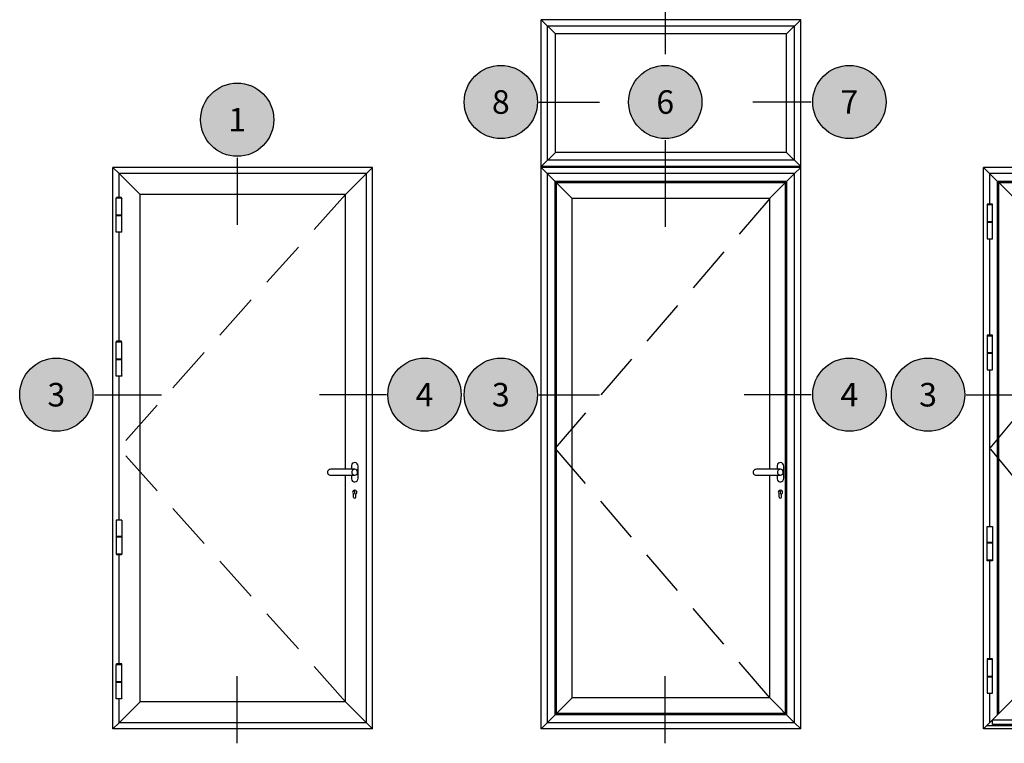
# Model space of a CAD drawing. Units: inches. Extents: x 0 to 108, y 0 to 43.
# Drawn here: x 47 to 57, y 28 to 36 of the extents above; entities that cross this region are included whole.
import ezdxf
from ezdxf.enums import TextEntityAlignment as Align

# ---------------------------------------------------------------- set-up
doc = ezdxf.new("R2010")
doc.units = ezdxf.units.IN
doc.header["$MEASUREMENT"] = 0
doc.linetypes.add('HIDDEN2', pattern=[0.1875, 0.125, -0.0625])
for name, color, linetype in [('Arcadia-Graphic', 5, 'Continuous'), ('Arcadia-Hidden', 1, 'HIDDEN2'), ('Arcadia-Profile', 5, 'Continuous'), ('Arcadia-Shade', 8, 'Continuous'), ('Arcadia-Text', 3, 'Continuous'), ('HATCH', 7, 'Continuous')]:
    doc.layers.add(name, color=color, linetype=linetype)
doc.styles.get("Standard").update_dxf_attribs({"font": 'ARIALN.TTF'})

# ---------------------------------------------------------------- blocks, each defined once
blk = doc.blocks.new('Hinge _1')
at = {"layer": 'Arcadia-Graphic'}
blk.add_lwpolyline([(-0.463660312608468, 0.03091068750723025, 0.414213562373095), (-0.4327496251012377, 0), (0.4327496251012377, 0, 0.414213562373095), (0.4636603126083543, 0.03091068750723025), (0.4636603126083543, 5.656655813822798, 0.414213562373095), (0.4327496251012377, 5.687566501330029), (0.4327496251012377, 5.81120925135895), (-0.4327496251012377, 5.81120925135895), (-0.4327496251012377, 5.687566501330029, 0.414213562373095), (-0.463660312608468, 5.656655813822798)], format="xyb", close=True, dxfattribs=at)
at = {"layer": 'Arcadia-Shade'}
for p, q in [((0.4327496251012377, 5.687566501330029), (-0.4327496251012377, 5.687566501330029)), ((0.4636603126083543, 2.84378325066503), (-0.463660312608468, 2.84378325066503)), ((0.4636603126083543, 2.720140500636131), (-0.463660312608468, 2.720140500636131))]:
    blk.add_line(p, q, dxfattribs=at)
blk = doc.blocks.new('Metra Hinge')
at = {"layer": 'Arcadia-Profile'}
for p, q in [((-0.4687500000000142, 0.03125000000000355), (-0.4687500000000284, 5.718749999999998)), ((0.46875, 0.03124999999999467), (0.4687500000000284, 5.718749999999993)), ((-0.4375000000000142, 3.552713678800501e-15), (0.4375, -5.329070518200751e-15))]:
    blk.add_line(p, q, dxfattribs=at)
for centre, start, end in [((-0.4375000000000284, 5.718749999999998), 90, 180), ((0.4375000000000284, 5.718749999999993), 359.9999999999997, 90), ((-0.4375000000000142, 0.03125000000000355), 180, 269.9999999999992), ((0.4375, 0.03124999999999467), 269.9999999999992, 359.9999999999997)]:
    blk.add_arc(centre, 0.03125, start, end, dxfattribs=at)
at = {"layer": 'HATCH'}
for p, q in [((-0.4375, 5.874999999999998), (0.4375, 5.874999999999997)), ((-0.4375000000000142, 5.749999999999998), (-0.4375000000000284, 5.874999999999997)), ((-0.4375000000000284, 5.749999999999998), (0.4375000000000284, 5.749999999999993)), ((0.4375000000000284, 5.749999999999993), (0.4375000000000142, 5.874999999999996)), ((-0.4687500000000142, 2.875000000000002), (0.4687500000000142, 2.874999999999996)), ((-0.4687500000000142, 2.750000000000002), (0.4687500000000142, 2.749999999999998))]:
    blk.add_line(p, q, dxfattribs=at)
blk = doc.blocks.new('Keynote')
at = {"layer": 'Arcadia-Shade', "lineweight": -3}
h = blk.add_hatch(color=256, dxfattribs=at)
h.dxf.hatch_style = 1
edge = h.paths.add_edge_path()
edge.add_arc((0, 0), 0.09720000000000002, 0, 360)
at = {"layer": 'Defpoints', "lineweight": -3}
blk.add_circle((0, 0), 0.09720000000000002, dxfattribs=at)
at = {"layer": 'Arcadia-Text'}
blk.add_attdef('KEYNOTE_BUBBLE', text='', height=0.0625, dxfattribs=at).set_placement((0, 0), align=Align.MIDDLE_CENTER)
blk = doc.blocks.new('Key_TerraceDoors')
at = {"layer": 'Arcadia-Graphic'}
for p, q in [((1.306566607509261, 0.610301140556075), (1.306566607509261, 2.492426140556063)), ((1.995629107509255, 2.492426140556063), (1.306566607497172, 2.492426140556063)), ((1.306566607497172, 2.492426140556063), (1.34416161099454, 2.455208302791917)), ((1.995629107497179, 2.492426857172205), (1.958034018671998, 2.455208934936252)), ((1.99562910752136, 0.610301140556075), (1.995629107521344, 2.492426140556063)), ((1.323640649770121, 2.119534386449374), (1.323640649770114, 2.475523390823994)), ((1.978472810407274, 2.475442677831168), (1.323640649770114, 2.475443413497686)), ((1.978555026496153, 2.119533708196712), (1.978555026496153, 2.475442735245025)), ((1.344161611006622, 2.139849474493417), (1.344161611006622, 2.455208563968014)), ((1.958034018684086, 2.455207874317438), (1.344161611006622, 2.455208563968014)), ((1.958034018684086, 2.139848842349082), (1.958034018684086, 2.455208934948232)), ((1.306566607509261, 2.102631636729242), (1.344161611006622, 2.139849474493417)), ((1.978555084585236, 2.119533650690443), (1.323640649770114, 2.119534386449374)), ((1.958034076773155, 2.139848784842783), (1.344161611006622, 2.139849474493417)), ((1.995629107509255, 2.102630920113143), (1.958034018684086, 2.139848842349082)), ((0.1697019577427283, 0.6103011405439673), (0.1697019577427283, 2.100662969052067)), ((0.8587401154801229, 2.100662969052067), (0.169726299993229, 2.100662969052067)), ((0.169726299993229, 2.100662252447918), (0.1859881769913627, 2.08456352007515)), ((0.8587401154801229, 2.100662252447918), (0.8424782384690004, 2.08456352007515)), ((0.8587644577306235, 0.6103011405439673), (0.8587644577306235, 2.100638154407079)), ((1.995629107521344, 2.102630862606901), (1.306566607509261, 2.102631636729242)), ((1.99562904942033, 2.100662194941876), (1.306566607509261, 2.10066296906416)), ((1.306566607509261, 2.100662252459998), (1.322828484507404, 2.084563520087258)), ((1.99562910752136, 2.100662252459998), (1.979367230510217, 2.084563520087258)), ((3.764326706572354, 2.100636712710084), (2.480872600273385, 2.100638154597434)), ((2.480872600273372, 0.6103011405439815), (2.480872600273385, 2.100638154407065)), ((2.481042052906456, 2.100638154407065), (2.563476413052083, 2.018167811262387)), ((0.1859638347408619, 2.020928594052066), (0.1859638347408619, 2.08456352007515)), ((0.8424782384690004, 2.08456352007515), (0.1859881769913627, 2.08456352007515)), ((0.1859881769913627, 2.08456352007515), (0.2417544526555786, 2.028772902160441)), ((0.8424782384690004, 2.08456352007515), (0.7866876205542681, 2.028772902160441)), ((0.8425025807194957, 0.6265630175430061), (0.8425025807194957, 2.084587618115989)), ((1.322828484507404, 2.084563520087258), (1.389170420287972, 2.0181926257291)), ((1.979022136760232, 2.084218426337245), (1.323173427688006, 2.084218426337245)), ((1.323173427688006, 0.6262179238042478), (1.323173427688006, 2.084218426337245)), ((1.979367230510217, 2.084563520087258), (1.912996336152081, 2.0181926257291)), ((1.979022136760232, 0.6262179238051289), (1.979022136760232, 2.084218426337245)), ((3.747968938928011, 2.084271804820602), (2.497401261618747, 2.084271804820602)), ((2.497401261618747, 2.00280049897988), (2.497401261618747, 2.084271804820602)), ((1.958415760674141, 2.063612050251152), (1.343425869734688, 2.063612050251152)), ((1.343770812915301, 0.6475053720022714), (1.343770812915301, 2.063612050251152)), ((1.954693656927526, 2.059889946504541), (1.347146349473802, 2.059889946504541)), ((1.347491292654412, 0.6512258563674749), (1.347491292654412, 2.059889946504541)), ((1.954704340044302, 0.6512259080154763), (1.954704340044302, 2.05990062962131)), ((1.958424819783406, 0.6475054282771993), (1.958424819783406, 2.063621109360426)), ((2.518077250273393, 0.6475058368050526), (2.51807725027338, 2.063586790996396)), ((3.102404417994239, 2.063433146289384), (2.518230827942999, 2.063433146289384)), ((2.521797715273375, 0.6512263064311554), (2.521797715273375, 2.059864701995352)), ((3.098659380829568, 2.059712681289369), (2.521949669650509, 2.059712681289369)), ((0.2417301104050764, 0.6823536354568347), (0.2417301104050764, 2.028772902160441)), ((0.7866876205542681, 2.028772902160441), (0.2417544526555786, 2.028772902160441)), ((0.7867119628047692, 1.299177536258796), (0.7867119628047692, 2.028797244410939)), ((1.389020779008007, 0.6927553943597502), (1.389020779008007, 2.018342332328189)), ((1.912996336152081, 2.0181926257291), (1.389020779008007, 2.0181926257291)), ((1.913174853690698, 1.299177536270903), (1.913174853690698, 2.018371143267728)), ((0.1859638347408461, 1.638991094052059), (0.1859638347408619, 1.928397344052073)), ((2.497401261618747, 1.65487261410837), (2.497401261618747, 1.911273953270992)), ((0.1859638347408541, 1.164504265543982), (0.1859638347408461, 1.546459844052066)), ((2.497401261618747, 1.14761804119658), (2.497401261618747, 1.563346068399468)), ((0.7867119628047692, 0.6823536354568347), (0.7867119628047692, 1.283794615673045)), ((1.913174853690698, 0.6927553943597502), (1.913174853690711, 1.283794615685125)), ((0.8083319311849282, 1.225535515556075), (0.8083319311849282, 1.233663089948479)), ((0.814730368684927, 1.225535515556075), (0.814730368684927, 1.233663089948479)), ((1.938342730826843, 1.225535515568154), (1.938342730826843, 1.233663089960586)), ((1.944741168326841, 1.225535515568154), (1.944741168326841, 1.233663089960586)), ((0.185963834740855, 1.119223015543966), (0.185963834740855, 1.121191765543969)), ((2.497401261618747, 1.102828454998601), (2.497401261618747, 1.10477582831156)), ((0.1859638347408619, 0.7825667655439759), (0.1859638347408559, 1.073941765543978)), ((2.497401261618747, 0.7963276862649735), (2.497401261618747, 1.058038868800622)), ((0.1859638347408619, 0.6265630175421251), (0.1859638347408619, 0.6900355155439684)), ((0.1859638347408619, 0.6265630175421251), (0.2417301104050764, 0.6823536354568347)), ((0.7867119628047692, 0.6823536354568347), (0.2417301104050764, 0.6823536354568347)), ((0.8425025807194957, 0.6265630175430061), (0.7867119628047692, 0.6823536354568347)), ((1.322828484507404, 0.6265630175542185), (1.389020779008007, 0.6927553943597502)), ((1.913174853690698, 0.6927553943597502), (1.389020779008007, 0.6927553943597502)), ((1.979367230510204, 0.6265630175550996), (1.913174853690698, 0.6927553943597502)), ((2.480872600273385, 0.6103011405439815), (2.563326771772124, 0.6927554145680261)), ((2.497401261618747, 0.626829822441465), (2.497401261618747, 0.7048011405560715)), ((1.958424876058369, 0.6475053720022714), (1.343425869734688, 0.6475053720022714)), ((1.954702772310922, 0.6512274757488541), (1.347146349473802, 0.6512274757488541)), ((2.504208788948361, 0.622080296704695), (2.504208788948361, 0.6336373582357027)), ((3.108269738390641, 0.6336373582356742), (2.504208788948361, 0.6336373582357027)), ((0.1697019577427283, 0.6103011405318881), (0.1859638347408619, 0.6265630175421251)), ((0.8587644577306235, 0.6103011405439673), (0.169726299993229, 0.6103011405439673)), ((0.8425025807203865, 0.6265630175421251), (0.1859638347408461, 0.6265630175421251)), ((0.8587644577306235, 0.6103011405318881), (0.8425025807194957, 0.6265630175430061)), ((1.306566607509261, 0.6103011405439673), (1.322828484507404, 0.6265630175542185)), ((1.995629107509268, 0.610301140556075), (1.306566607509261, 0.610301140556075)), ((1.979022136760232, 0.6265630175542185), (1.322828484507404, 0.6265630175542185)), ((1.99562910752136, 0.6103011405439673), (1.979367230510204, 0.6265630175550996)), ((3.764497580053035, 0.6103011607643367), (2.480872600273372, 0.6103011607643367)), ((3.756436610401599, 0.6183621404389754), (2.488933579954093, 0.6183621404389754)), ((3.1199413402126, 0.6220828498530011), (2.504208788948361, 0.6220828498530011))]:
    blk.add_line(p, q, dxfattribs=at)
for points in [[(0.8025711061522784, 1.283794615673045), (0.8025711061522784, 1.273769890556068, 0.9613024332477036), (0.8204911937175452, 1.275239034763615), (0.8204911937175452, 1.307804071153427, 0.9579228634430291), (0.8025711061522784, 1.309207390556068), (0.8025711061522784, 1.299177536258838)], [(1.932581905794207, 1.283794615685125), (1.932581905794207, 1.273769890568161, 0.9613024332477036), (1.95050199335946, 1.275239034775709), (1.95050199335946, 1.307804071165506, 0.9579228634430291), (1.932581905794207, 1.309207390568162), (1.932581905794207, 1.299177536270903)], [(0.8115311499349249, 1.283799744853326, 0.9999999999999999), (0.8115311499349249, 1.299177536258796), (0.747715733523111, 1.299177536258838, 1.0896188946944), (0.747715733523111, 1.283794615673045), (0.8117772436849235, 1.283794615673045)], [(1.941541949576842, 1.283799744865405, 0.9999999999999999), (1.941541949576842, 1.299177536270903), (1.877726533165026, 1.299177536270903, 1.0896188946944), (1.877726533165026, 1.283794615685125), (1.941788043326842, 1.283794615685125)]]:
    blk.add_lwpolyline(points, format="xyb", dxfattribs=at)
for points in [[(0.812023337434927, 1.241285515556058), (0.8110389624349268, 1.241285515556058), (0.8110389624349268, 1.235379265556062), (0.812023337434927, 1.235379265556062)], [(1.942034137076841, 1.241285515568151), (1.941049762076841, 1.241285515568151), (1.941049762076841, 1.235379265568156), (1.942034137076841, 1.235379265568156)]]:
    blk.add_lwpolyline(points, close=True, dxfattribs=at)
for centre, radius, start, end in [((0.8114088153807031, 1.291482150389143), 0.007696358192453153, 89.08923822712678, 272.7438246761932), ((1.941419615022632, 1.291482150401222), 0.007696358192453153, 89.08923822712678, 272.7438246761932), ((0.8115311499349249, 1.238332390556067), 0.005660156249999999, 304.417388710443, 235.5826112895568), ((1.941541949576842, 1.238332390568161), 0.005660156249999999, 304.417388710443, 235.5826112895568), ((0.8115311499349249, 1.225535515556075), 0.00319921875, 180, 0), ((1.941541949576842, 1.225535515568154), 0.00319921875, 180, 0)]:
    blk.add_arc(centre, radius, start, end, dxfattribs=at)
at = {"layer": 'Arcadia-Hidden'}
for p, q in [((0.7866876205542681, 2.028772902160441), (0.1859638347408461, 1.355563268808638)), ((1.913174853690698, 2.018371143267728), (1.343770812915301, 1.355563268820731)), ((3.056917979799152, 2.018245156467728), (2.497401261618747, 1.35546964747553)), ((0.7867119628047692, 0.6823536354568347), (0.1859638347408461, 1.355563268808638)), ((1.913174853690698, 0.6927553943597502), (1.343770812915301, 1.355563268820731)), ((3.05694042429823, 0.6778876508086569), (2.497401261618747, 1.35546964747553))]:
    blk.add_line(p, q, dxfattribs=at)
at = {"layer": 'Arcadia-Text'}
for p, q in [((1.635833061512955, 2.579061484343001), (1.635833061512955, 2.401104815896957)), ((1.300587599247719, 2.274150041444756), (1.461669267693766, 2.274150041444756)), ((2.023462556498238, 2.274150041444756), (1.868786798766262, 2.274150041444756)), ((1.635833044496299, 2.172900041444748), (1.635833044496299, 1.942997721618397)), ((0.4996227744223662, 2.125982444893552), (0.4996227744223662, 1.948025776447508)), ((0.120618697884852, 1.497221697943885), (0.298575366330899, 1.497221697943885)), ((0.8955515330866848, 1.497221697943885), (0.7175948646406378, 1.497221697943885)), ((1.300587599247719, 1.497221697943885), (1.461669267693766, 1.497221697943885)), ((2.023462556498238, 1.497221697943885), (1.845505888052192, 1.497221697943885)), ((2.434768157017828, 1.497221697943885), (2.612724825463875, 1.497221697943885)), ((0.4996379883289293, 0.5718601494072999), (0.4996379883289293, 0.7498168178533433)), ((1.635833061520519, 0.5718601494224202), (1.635833061520519, 0.7498168178684637))]:
    blk.add_line(p, q, dxfattribs=at)
at = {"layer": 'Arcadia-Graphic', "yscale": 0.01575, "zscale": 0.01575}
for name, p, xscale in [('Metra Hinge', (0.1859394924903652, 1.928397344052073), -0.01575), ('Hinge _1', (2.497479420452123, 1.911273953270992), 0.01575), ('Hinge _1', (2.497479420452123, 1.563346068399468), 0.01575), ('Metra Hinge', (0.1859394924903652, 1.546459844052066), -0.01575), ('Hinge _1', (2.497479420452123, 0.7048011405560715), 0.01575), ('Metra Hinge', (0.1859638347408461, 0.6900355155439684), -0.01575)]:
    blk.add_blockref(name, p, dxfattribs=dict(at, xscale=xscale))
at = {"layer": 'Arcadia-Graphic', "yscale": 0.01575, "zscale": 0.01575, "rotation": 180}
for name, p, xscale in [('Metra Hinge', (0.1859394924903652, 1.164504265543982), 0.01575), ('Hinge _1', (2.497479420452123, 1.14761804119658), -0.01575)]:
    blk.add_blockref(name, p, dxfattribs=dict(at, xscale=xscale))
at = {"layer": 'Arcadia-Profile', "lineweight": -3}
for p, values in [((1.199337599247719, 2.274150041444756), {'KEYNOTE_BUBBLE': '8'}), ((1.635833044496299, 2.274150041444756), {'KEYNOTE_BUBBLE': '6'}), ((2.124712556498238, 2.274150041444756), {'KEYNOTE_BUBBLE': '7'}), ((0.4996227744223662, 2.227232444893545), {'KEYNOTE_BUBBLE': '1'}), ((0.01936869788485196, 1.497221697943885), {'KEYNOTE_BUBBLE': '3'}), ((0.9968015330866851, 1.497221697943885), {'KEYNOTE_BUBBLE': '4'}), ((1.199337599247719, 1.497221697943885), {'KEYNOTE_BUBBLE': '3'}), ((2.124712556498238, 1.497221697943885), {'KEYNOTE_BUBBLE': '4'}), ((2.333518157017827, 1.497221697943885), {'KEYNOTE_BUBBLE': '3'})]:
    blk.add_blockref('Keynote', p, dxfattribs=at).add_auto_attribs(values)

msp = doc.modelspace()

# ---------------------------------------------------------------- block references
at = {"xscale": 4, "yscale": 4, "zscale": 4}
msp.add_blockref('Key_TerraceDoors', (46.9065988188412, 26.07513866905225), dxfattribs=at)

doc.saveas('drawing.dxf')
